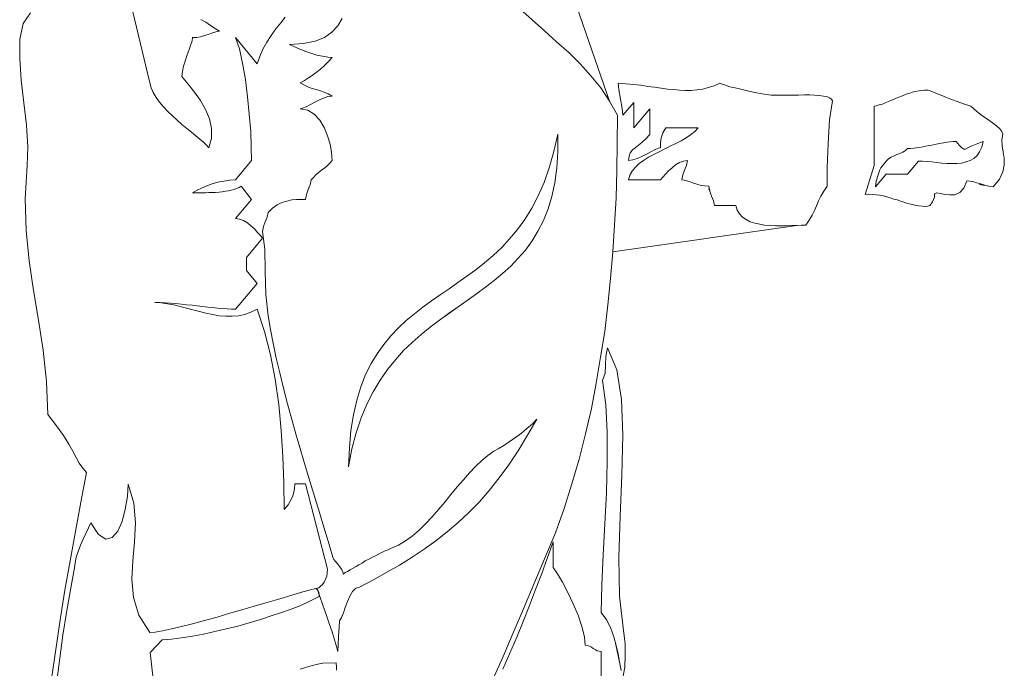
# Model space of a CAD drawing. Units: millimetres. Extents: x 170 to 719, y 262 to 546.
# Drawn here: x 481 to 481, y 377 to 378 of the extents above; entities that cross this region are included whole.
import ezdxf

# ---------------------------------------------------------------- set-up
doc = ezdxf.new("R2010")
doc.units = ezdxf.units.MM
doc.layers.get('0').update_dxf_attribs({"lineweight": 20})
doc.layers.add('Ambientación texturas', color=7, linetype='Continuous', lineweight=20)

# ---------------------------------------------------------------- blocks, each defined once
blk = doc.blocks.new('gente5')
for p, q in [((-0.08791, 1.32407), (-0.12214, 1.22527)), ((-0.24759, 1.14204), (-0.12428, 1.12433))]:
    blk.add_line(p, q)
at = {"linetype": 'Continuous'}
for points in [[(0.25186, 0.83824), (0.24914, 0.85789), (0.24602, 0.87772), (0.24292, 0.89756), (0.23941, 0.91721), (0.23591, 0.93704), (0.23222, 0.95669), (0.22852, 0.97653), (0.23105, 0.97944), (0.23339, 0.98275), (0.23533, 0.98645), (0.23767, 0.99072), (0.24038, 0.99558), (0.24389, 1.00123), (0.24855, 1.00784), (0.25439, 1.01542), (0.25536, 1.0374), (0.2575, 1.0584), (0.26061, 1.07863), (0.26392, 1.09847), (0.26684, 1.11831), (0.26898, 1.13873), (0.26956, 1.15992), (0.2682, 1.18229), (0.26781, 1.19474), (0.26878, 1.20913), (0.27053, 1.22411), (0.27228, 1.23947), (0.27326, 1.25386), (0.27306, 1.2669), (0.27092, 1.2774), (0.26605, 1.28459)], [(-0.06185, 1.28712), (-0.07021, 1.27973), (-0.07839, 1.27254), (-0.08655, 1.26514), (-0.09472, 1.25795), (-0.1023, 1.25036), (-0.1095, 1.24239), (-0.11631, 1.23422), (-0.12214, 1.22527), (-0.12739, 1.21594), (-0.1272, 1.19727), (-0.127, 1.17879), (-0.12642, 1.16051), (-0.12545, 1.14242), (-0.12428, 1.12433), (-0.12272, 1.10645), (-0.12098, 1.08874), (-0.11884, 1.07105), (-0.11611, 1.05373), (-0.1132, 1.03643), (-0.10989, 1.01931), (-0.106, 1.00239), (-0.10172, 0.98547), (-0.09686, 0.96894), (-0.09161, 0.95241), (-0.08577, 0.93607), (-0.07858, 0.91876), (-0.07138, 0.90165), (-0.06438, 0.88511), (-0.05757, 0.86897), (-0.05076, 0.85322), (-0.04396, 0.83785)], [(0.26605, 1.28459), (0.27092, 1.2774), (0.27306, 1.2669), (0.27326, 1.25386), (0.27228, 1.23947), (0.27053, 1.22411), (0.26878, 1.20913), (0.26781, 1.19474), (0.2682, 1.18229), (0.26956, 1.15992), (0.26898, 1.13873), (0.26684, 1.11831), (0.26392, 1.09847), (0.26061, 1.07863), (0.2575, 1.0584), (0.25536, 1.0374), (0.25439, 1.01542), (0.24855, 1.00784), (0.24389, 1.00123), (0.24038, 0.99558), (0.23767, 0.99072), (0.23533, 0.98645), (0.23339, 0.98275), (0.23105, 0.97944), (0.22852, 0.97653), (0.23222, 0.95669), (0.23591, 0.93704), (0.23941, 0.91721), (0.24292, 0.89756), (0.24602, 0.87772), (0.24914, 0.85789), (0.25186, 0.83824)], [(0.05718, 1.28071), (0.06009, 1.27585), (0.06398, 1.27157), (0.06904, 1.26806), (0.07526, 1.26554), (0.08305, 1.26398), (0.09238, 1.26339), (0.08946, 1.26184), (0.08596, 1.26028), (0.08207, 1.25873), (0.07818, 1.25737), (0.0741, 1.2562), (0.07021, 1.25542), (0.06671, 1.25483), (0.06379, 1.25464), (0.06651, 1.25173), (0.06923, 1.249), (0.07176, 1.24667), (0.07449, 1.24453), (0.07721, 1.24259), (0.07974, 1.24084), (0.08246, 1.23908), (0.08518, 1.23753), (0.08246, 1.23598), (0.07974, 1.2348), (0.07721, 1.23383), (0.07449, 1.23305), (0.07176, 1.23228), (0.06923, 1.23131), (0.06651, 1.23014), (0.06379, 1.22877), (0.06671, 1.22839), (0.06962, 1.22742), (0.07274, 1.22606), (0.07584, 1.22449), (0.07877, 1.22294), (0.08129, 1.22158), (0.08363, 1.22061), (0.08518, 1.22022), (0.08012, 1.21924), (0.07584, 1.21653), (0.07215, 1.21263), (0.06923, 1.20777), (0.0669, 1.20213), (0.06515, 1.19649), (0.06418, 1.19085), (0.06379, 1.1856), (0.06534, 1.18385), (0.0669, 1.18229), (0.06885, 1.18054), (0.07098, 1.17898), (0.07293, 1.17743), (0.07487, 1.17588), (0.07643, 1.17412), (0.07799, 1.17257), (0.07857, 1.16926), (0.07993, 1.16615), (0.08109, 1.16284), (0.08168, 1.15953), (0.0846, 1.15953), (0.08771, 1.15934), (0.09082, 1.15915), (0.09432, 1.15837), (0.09763, 1.1574), (0.10074, 1.15585), (0.10385, 1.1537), (0.10677, 1.15079), (0.10736, 1.14767), (0.10872, 1.14436), (0.10988, 1.14126), (0.11046, 1.13795), (0.10891, 1.12609), (0.10872, 1.11131), (0.10833, 1.09575), (0.10677, 1.08155), (0.10521, 1.07241), (0.10347, 1.06307), (0.10132, 1.05315), (0.09899, 1.04323), (0.09646, 1.03293), (0.09374, 1.02262), (0.09082, 1.01212), (0.08791, 1.00142), (0.08479, 0.99092), (0.08168, 0.98041), (0.07857, 0.9701), (0.07546, 0.95979), (0.07235, 0.94968), (0.06943, 0.93996), (0.06651, 0.93043), (0.06379, 0.92129), (0.0634, 0.91973), (0.06263, 0.91818), (0.06145, 0.91662), (0.06009, 0.91506), (0.05873, 0.91331), (0.05757, 0.91176), (0.05679, 0.9102), (0.0564, 0.90845), (0.05504, 0.90942), (0.05348, 0.9102), (0.05173, 0.91137), (0.04978, 0.91234), (0.04784, 0.91351), (0.04589, 0.91467), (0.04376, 0.91584), (0.04162, 0.91721), (0.03928, 0.91837), (0.03715, 0.91953), (0.03481, 0.92071), (0.03267, 0.92187), (0.03053, 0.92284), (0.0282, 0.92401), (0.02625, 0.92479), (0.02411, 0.92576), (0.01945, 0.92771), (0.01478, 0.93062), (0.01011, 0.93393), (0.00563, 0.93782), (0.00135, 0.9421), (-0.00312, 0.94677), (-0.00739, 0.95163), (-0.01167, 0.95669), (-0.01576, 0.96174), (-0.02004, 0.9668), (-0.02412, 0.97166), (-0.02821, 0.97633), (-0.03229, 0.98061), (-0.03637, 0.98449), (-0.04046, 0.988), (-0.04454, 0.99072), (-0.04746, 0.99247), (-0.05115, 0.99461), (-0.05485, 0.99714), (-0.05894, 0.99986), (-0.06302, 1.00278), (-0.06671, 1.00589), (-0.07041, 1.0092), (-0.07333, 1.01231), (-0.0671, 1.00142), (-0.06088, 0.99111), (-0.05466, 0.98158), (-0.04804, 0.97283), (-0.04143, 0.96446), (-0.03482, 0.95688), (-0.02781, 0.94968), (-0.02062, 0.94307), (-0.01323, 0.93666), (-0.00564, 0.93082), (0.00214, 0.92518), (0.0103, 0.91973), (0.01867, 0.91448), (0.02723, 0.90962), (0.03617, 0.90456), (0.0455, 0.8997), (0.04804, 0.89892), (0.05017, 0.89679), (0.05193, 0.89367), (0.05348, 0.88997), (0.05504, 0.88609), (0.0562, 0.88239), (0.05757, 0.87928), (0.05893, 0.87714), (0.05912, 0.87267), (0.05951, 0.86683), (0.0599, 0.861), (0.06009, 0.85653), (0.06087, 0.86002), (0.06224, 0.86449), (0.06379, 0.86975), (0.06573, 0.87539), (0.06788, 0.88142), (0.07001, 0.88764), (0.07215, 0.89348), (0.0741, 0.89911), (0.07274, 0.89931), (0.07157, 0.90028), (0.07021, 0.90145), (0.06923, 0.90301), (0.06826, 0.90495), (0.06749, 0.90709), (0.0671, 0.90942), (0.0669, 0.91176), (0.08168, 0.96894), (0.08888, 0.96894), (0.08907, 0.96583), (0.08946, 0.9633), (0.09024, 0.96097), (0.09101, 0.95882), (0.09219, 0.95688), (0.09335, 0.95493), (0.09471, 0.95338), (0.09607, 0.95163), (0.09626, 0.96952), (0.09685, 0.98722), (0.09802, 1.00472), (0.09957, 1.02204), (0.1021, 1.03895), (0.10521, 1.05529), (0.10911, 1.07105), (0.11416, 1.08602), (0.11825, 1.08388), (0.12233, 1.08233), (0.12661, 1.08155), (0.13088, 1.08116), (0.13516, 1.08116), (0.13964, 1.08155), (0.14392, 1.08233), (0.14839, 1.0833), (0.15267, 1.08427), (0.15715, 1.08544), (0.16142, 1.08661), (0.1657, 1.08777), (0.16998, 1.08874), (0.17426, 1.08952), (0.17854, 1.0901), (0.18263, 1.0903), (0.17912, 1.0903), (0.17562, 1.0901), (0.17212, 1.08991), (0.16862, 1.08971), (0.16492, 1.08932), (0.16142, 1.08894), (0.15773, 1.08855), (0.15423, 1.08816), (0.15072, 1.08777), (0.14723, 1.08738), (0.14392, 1.087), (0.14061, 1.08661), (0.13731, 1.08641), (0.13419, 1.08622), (0.13127, 1.08602), (0.12856, 1.08602), (0.11416, 1.10314), (0.12135, 1.11189), (0.12135, 1.12064), (0.11046, 1.13347), (0.11202, 1.13542), (0.11377, 1.13737), (0.11591, 1.1397), (0.11825, 1.14184), (0.12058, 1.14378), (0.1233, 1.14534), (0.12583, 1.14632), (0.12856, 1.1467), (0.11786, 1.15953), (0.12486, 1.16829), (0.12622, 1.16751), (0.12797, 1.16674), (0.12953, 1.16615), (0.13147, 1.16576), (0.13342, 1.16518), (0.13536, 1.16498), (0.1375, 1.16459), (0.13964, 1.1644), (0.14197, 1.1642), (0.14411, 1.16401), (0.14644, 1.16401), (0.14859, 1.16381), (0.15092, 1.16381), (0.15306, 1.16381), (0.1552, 1.16381), (0.15734, 1.16381), (0.15442, 1.16557), (0.15131, 1.16712), (0.14781, 1.16848), (0.14431, 1.16984), (0.14042, 1.17102), (0.13653, 1.17179), (0.13264, 1.17237), (0.12856, 1.17257), (0.11786, 1.1856), (0.11805, 1.19454), (0.11844, 1.20505), (0.11941, 1.21653), (0.12058, 1.22819), (0.12194, 1.23986), (0.12389, 1.25076), (0.12602, 1.26028), (0.12856, 1.26787), (0.11416, 1.25036), (0.11241, 1.25523), (0.11027, 1.26009), (0.10755, 1.26475), (0.10463, 1.26942), (0.10152, 1.2737), (0.09822, 1.27779), (0.09529, 1.28149)], [(0.15189, 1.28012), (0.14859, 1.27818), (0.14528, 1.27604), (0.14217, 1.2739), (0.13925, 1.27215), (0.1408, 1.27195), (0.14256, 1.27157), (0.1447, 1.27079), (0.14703, 1.27001), (0.14936, 1.26923), (0.15209, 1.26845), (0.15461, 1.26806), (0.15734, 1.26787), (0.15773, 1.26573), (0.15851, 1.2632), (0.15967, 1.25989), (0.16103, 1.2564), (0.1622, 1.2527), (0.16337, 1.24881), (0.16415, 1.24511), (0.16453, 1.24181), (0.16025, 1.23675), (0.15617, 1.23131), (0.15209, 1.22567), (0.14878, 1.21963), (0.14605, 1.21341), (0.1447, 1.20699), (0.1447, 1.20058), (0.14644, 1.19415), (0.14801, 1.19591), (0.15014, 1.19785), (0.15248, 1.19979), (0.1552, 1.20213), (0.15812, 1.20446), (0.16122, 1.20699), (0.16453, 1.20971), (0.16765, 1.21263), (0.17095, 1.21555), (0.17387, 1.21847), (0.17679, 1.22158), (0.17951, 1.22469), (0.18184, 1.2278), (0.18379, 1.23111), (0.18515, 1.23422), (0.18612, 1.23753), (0.20771, 1.32835)], [(-0.12778, 1.23733), (-0.12837, 1.23286), (-0.12934, 1.22664), (-0.13051, 1.22041), (-0.13109, 1.21594), (-0.13829, 1.22449), (-0.13829, 1.20738), (-0.14899, 1.22022), (-0.14899, 1.20291), (-0.14645, 1.19999), (-0.14373, 1.19766), (-0.1414, 1.19591), (-0.13926, 1.19415), (-0.1375, 1.1926), (-0.13595, 1.19066), (-0.13517, 1.18852), (-0.13479, 1.1856), (-0.1377, 1.18599), (-0.14062, 1.18696), (-0.14373, 1.18832), (-0.14684, 1.18987), (-0.14976, 1.19144), (-0.15229, 1.1928), (-0.15462, 1.19377), (-0.15618, 1.19415), (-0.15618, 1.19746), (-0.15657, 1.20077), (-0.15773, 1.20407), (-0.15988, 1.20738), (-0.18146, 1.20738), (-0.17913, 1.20505), (-0.1764, 1.20271), (-0.17349, 1.20077), (-0.16999, 1.19882), (-0.16648, 1.19688), (-0.16279, 1.19513), (-0.1591, 1.19338), (-0.1554, 1.19144), (-0.1517, 1.18968), (-0.14821, 1.18774), (-0.1449, 1.1856), (-0.14198, 1.18346), (-0.13945, 1.18113), (-0.13731, 1.1784), (-0.13576, 1.17568), (-0.13479, 1.17257), (-0.15618, 1.17257), (-0.15773, 1.17432), (-0.15949, 1.17646), (-0.16162, 1.1786), (-0.16396, 1.18074), (-0.16629, 1.18268), (-0.16902, 1.18424), (-0.17154, 1.18521), (-0.17427, 1.1856), (-0.17369, 1.18229), (-0.17232, 1.17918), (-0.17115, 1.17588), (-0.17057, 1.17257), (-0.17212, 1.17237), (-0.17388, 1.17199), (-0.17602, 1.17121), (-0.17835, 1.17043), (-0.18068, 1.16965), (-0.18341, 1.16887), (-0.18593, 1.16848), (-0.18866, 1.16829), (-0.18924, 1.16498), (-0.19041, 1.16168), (-0.19177, 1.15856), (-0.19235, 1.15545), (-0.20674, 1.15545), (-0.20772, 1.15234), (-0.20908, 1.14981), (-0.21122, 1.14767), (-0.21356, 1.14593), (-0.21627, 1.14456), (-0.21939, 1.14359), (-0.22269, 1.14281), (-0.226, 1.14223), (-0.2297, 1.14204), (-0.23339, 1.14184), (-0.23708, 1.14184), (-0.24078, 1.14184), (-0.24428, 1.14204), (-0.24759, 1.14204), (-0.2507, 1.14223), (-0.25362, 1.14223), (-0.25595, 1.14554), (-0.2579, 1.14884), (-0.25945, 1.15195), (-0.26081, 1.15526), (-0.26217, 1.15856), (-0.26373, 1.16168), (-0.26568, 1.16498), (-0.26801, 1.16829), (-0.26801, 1.18093), (-0.2686, 1.19688), (-0.26957, 1.21283), (-0.27151, 1.22547), (-0.27093, 1.22664), (-0.26957, 1.22761), (-0.26762, 1.22839), (-0.26548, 1.22877), (-0.26256, 1.22916), (-0.25945, 1.22936), (-0.25614, 1.22955), (-0.25264, 1.22955), (-0.24876, 1.22936), (-0.24506, 1.22936), (-0.24117, 1.22936), (-0.23747, 1.22936), (-0.23378, 1.22936), (-0.23047, 1.22936), (-0.22716, 1.22974), (-0.22445, 1.23014), (-0.2192, 1.23111), (-0.21453, 1.23228), (-0.21005, 1.23325), (-0.20616, 1.23422), (-0.20266, 1.235), (-0.19975, 1.23598), (-0.1976, 1.23675), (-0.19605, 1.23733), (-0.19216, 1.23558), (-0.18827, 1.23441), (-0.18458, 1.23344), (-0.18068, 1.23286), (-0.17679, 1.23247), (-0.1729, 1.23247), (-0.16902, 1.23267), (-0.16493, 1.23305), (-0.16085, 1.23344), (-0.15657, 1.23402), (-0.15229, 1.23461), (-0.14781, 1.23519), (-0.14315, 1.23598), (-0.13809, 1.23656), (-0.13303, 1.23695), (-0.12778, 1.23733)], [(-0.29932, 1.22197), (-0.30107, 1.22216), (-0.30282, 1.22275), (-0.30496, 1.22333), (-0.3069, 1.22411), (-0.30905, 1.22508), (-0.31138, 1.22606), (-0.31372, 1.22703), (-0.31605, 1.228), (-0.31839, 1.22897), (-0.32091, 1.22994), (-0.32325, 1.23072), (-0.32577, 1.2315), (-0.3283, 1.23208), (-0.33083, 1.23247), (-0.33317, 1.23267), (-0.33569, 1.23267), (-0.33881, 1.2315), (-0.34191, 1.23033), (-0.34483, 1.22916), (-0.34795, 1.2278), (-0.35125, 1.22644), (-0.35495, 1.22508), (-0.35923, 1.22352), (-0.36428, 1.22197), (-0.36798, 1.21866), (-0.37167, 1.21575), (-0.37537, 1.21322), (-0.37868, 1.21089), (-0.38139, 1.20874), (-0.38373, 1.2068), (-0.38509, 1.20505), (-0.38568, 1.2033), (-0.38509, 1.1994), (-0.38529, 1.19532), (-0.38587, 1.19124), (-0.38645, 1.18716), (-0.38665, 1.18268), (-0.38568, 1.17801), (-0.38335, 1.17315), (-0.37926, 1.1679), (-0.37731, 1.16809), (-0.37517, 1.16848), (-0.37284, 1.16926), (-0.37031, 1.17004), (-0.36798, 1.17062), (-0.36564, 1.1714), (-0.36351, 1.17179), (-0.36156, 1.17199), (-0.35962, 1.16693), (-0.35689, 1.16401), (-0.35359, 1.16265), (-0.35008, 1.16246), (-0.34678, 1.16284), (-0.34386, 1.16343), (-0.34133, 1.16381), (-0.33997, 1.16323), (-0.33978, 1.1611), (-0.3392, 1.15934), (-0.33861, 1.15779), (-0.33764, 1.15643), (-0.33666, 1.15545), (-0.3353, 1.15487), (-0.33356, 1.15467), (-0.3318, 1.15487), (-0.32928, 1.15526), (-0.32674, 1.15565), (-0.32422, 1.15623), (-0.32188, 1.15682), (-0.31936, 1.15759), (-0.31721, 1.15837), (-0.31488, 1.15915), (-0.31255, 1.15973), (-0.31021, 1.16051), (-0.30788, 1.16129), (-0.30574, 1.16187), (-0.30321, 1.16226), (-0.30088, 1.16265), (-0.29835, 1.16284), (-0.29582, 1.16304), (-0.2933, 1.16284), (-0.29952, 1.18229), (-0.29932, 1.22197)], [(-0.08752, 1.2033), (-0.0848, 1.19163), (-0.08169, 1.18074), (-0.07819, 1.17082), (-0.0743, 1.16187), (-0.07002, 1.1537), (-0.06535, 1.14612), (-0.0603, 1.13931), (-0.05505, 1.13309), (-0.04979, 1.12725), (-0.04416, 1.122), (-0.03832, 1.11695), (-0.03248, 1.11228), (-0.02645, 1.108), (-0.02043, 1.10372), (-0.01459, 1.09963), (-0.00856, 1.09555), (-0.00272, 1.09147), (0.00311, 1.08719), (0.00875, 1.08291), (0.01419, 1.07824), (0.01945, 1.07338), (0.0245, 1.06813), (0.02917, 1.06229), (0.03364, 1.05607), (0.03773, 1.04945), (0.04142, 1.04207), (0.04453, 1.0339), (0.04726, 1.02495), (0.04959, 1.01522), (0.05134, 1.00472), (0.05232, 0.99305), (0.0529, 0.98041), (0.05056, 0.99228), (0.04784, 1.00297), (0.04434, 1.01309), (0.04064, 1.02223), (0.03636, 1.03059), (0.0317, 1.03837), (0.02664, 1.04557), (0.02139, 1.05199), (0.01594, 1.05821), (0.01011, 1.06365), (0.00408, 1.0689), (-0.00195, 1.07396), (-0.00817, 1.07863), (-0.0142, 1.0831), (-0.02062, 1.08758), (-0.02665, 1.09186), (-0.03287, 1.09614), (-0.0389, 1.10061), (-0.04474, 1.10508), (-0.05038, 1.10974), (-0.05582, 1.1148), (-0.06088, 1.12005), (-0.06574, 1.1255), (-0.07021, 1.13173), (-0.07411, 1.13814), (-0.0778, 1.14534), (-0.08091, 1.15312), (-0.08344, 1.16149), (-0.08538, 1.17062), (-0.08674, 1.18074), (-0.08752, 1.19144), (-0.08752, 1.2033)], [(-0.37245, 1.19824), (-0.36778, 1.19649), (-0.36448, 1.19513), (-0.36214, 1.19396), (-0.36059, 1.19318), (-0.35942, 1.19318), (-0.35826, 1.19396), (-0.35669, 1.19552), (-0.35437, 1.19824), (-0.35242, 1.19824), (-0.35028, 1.19805), (-0.34834, 1.19785), (-0.34619, 1.19746), (-0.34425, 1.19708), (-0.34211, 1.19669), (-0.34017, 1.1963), (-0.33803, 1.19591), (-0.33608, 1.19552), (-0.33414, 1.19513), (-0.33199, 1.19474), (-0.33005, 1.19435), (-0.32791, 1.19396), (-0.32597, 1.19377), (-0.32383, 1.19357), (-0.32188, 1.19357), (-0.32033, 1.19221), (-0.31858, 1.19124), (-0.31663, 1.19027), (-0.31469, 1.18949), (-0.31274, 1.18871), (-0.3108, 1.18774), (-0.30905, 1.18657), (-0.30749, 1.18521), (-0.3038, 1.18074), (-0.30321, 1.17937), (-0.30204, 1.17588), (-0.30088, 1.1716), (-0.3003, 1.1679), (-0.30749, 1.17646), (-0.32188, 1.17646), (-0.32908, 1.18521), (-0.3318, 1.18521), (-0.33492, 1.18482), (-0.33803, 1.18462), (-0.34133, 1.18424), (-0.34483, 1.18385), (-0.34814, 1.18365), (-0.35144, 1.18346), (-0.35475, 1.18365), (-0.35786, 1.18385), (-0.36097, 1.18462), (-0.3637, 1.1856), (-0.36623, 1.18696), (-0.36837, 1.1889), (-0.37012, 1.19144), (-0.37148, 1.19454), (-0.37245, 1.19824)], [(-0.12078, 1.05996), (-0.127, 1.04537), (-0.13012, 1.02534), (-0.13089, 1.00142), (-0.13031, 0.97477), (-0.12915, 0.94716), (-0.12837, 0.91953), (-0.12876, 0.89367), (-0.13148, 0.87072), (-0.13245, 0.86197), (-0.13264, 0.8538), (-0.13225, 0.84602), (-0.13109, 0.83882)], [(-0.12992, 0.84388), (-0.12876, 0.84932), (-0.12778, 0.85496), (-0.12642, 0.86061), (-0.12487, 0.86645), (-0.12292, 0.87208), (-0.1202, 0.87753), (-0.1165, 0.88259), (-0.11689, 0.90126), (-0.11786, 0.92129), (-0.11884, 0.9421), (-0.12, 0.9631), (-0.12059, 0.98372), (-0.12059, 1.00356), (-0.11962, 1.02184), (-0.11728, 1.03818), (-0.11903, 1.04304), (-0.11942, 1.04848), (-0.11962, 1.05412), (-0.12078, 1.05996)], [(0.07254, 0.89348), (0.07604, 0.89153), (0.08051, 0.88939), (0.08557, 0.88725), (0.0914, 0.88492), (0.09783, 0.88259), (0.10463, 0.88044), (0.11183, 0.87811), (0.11941, 0.87578), (0.127, 0.87364), (0.13478, 0.8717), (0.14256, 0.86994), (0.15014, 0.86819), (0.15754, 0.86683), (0.16473, 0.86566), (0.17153, 0.86488), (0.17776, 0.8643), (0.18592, 0.85594), (0.18379, 0.83824)], [(0.08518, 0.84466), (0.07877, 0.8468), (0.07351, 0.84816), (0.07001, 0.84874), (0.06106, 0.84894), (0.06087, 0.84602), (0.06087, 0.84407)], [(0.24836, 0.83669), (0.24641, 0.85205), (0.24427, 0.86761), (0.24194, 0.88278), (0.23922, 0.89795), (0.23649, 0.91273), (0.2361, 0.91604), (0.23533, 0.91973), (0.23397, 0.92362), (0.23241, 0.92771), (0.23066, 0.93179), (0.22891, 0.93568), (0.22716, 0.93937), (0.2256, 0.94288), (0.22035, 0.9349), (0.21549, 0.93179), (0.21121, 0.93296), (0.20752, 0.93724), (0.2046, 0.94365), (0.20246, 0.95183), (0.2009, 0.96038), (0.20051, 0.96874), (0.19682, 0.95591), (0.19565, 0.94288), (0.19623, 0.93004), (0.19741, 0.9174), (0.19799, 0.90495), (0.19702, 0.8927), (0.19332, 0.88084), (0.18612, 0.86936), (0.18243, 0.86955), (0.17757, 0.87033), (0.17153, 0.8717), (0.16492, 0.87325), (0.15734, 0.87519), (0.14936, 0.87734), (0.141, 0.87966), (0.13245, 0.8822), (0.12369, 0.88472), (0.11513, 0.88725), (0.10677, 0.88958), (0.09899, 0.89192), (0.0916, 0.89406), (0.08499, 0.89601), (0.07935, 0.89756), (0.07468, 0.89873), (0.07351, 0.89756), (0.07274, 0.8962), (0.07254, 0.89464), (0.07254, 0.89348)], [(-0.05057, 0.84466), (-0.05524, 0.85535), (-0.05991, 0.86606), (-0.06419, 0.87675), (-0.06847, 0.88745), (-0.07255, 0.89814), (-0.07663, 0.90884), (-0.08052, 0.91953), (-0.08422, 0.93004), (-0.08422, 0.91293), (-0.08713, 0.90865), (-0.09064, 0.90301), (-0.09414, 0.89601), (-0.09763, 0.88861), (-0.10094, 0.88084), (-0.10348, 0.87325), (-0.10522, 0.86645), (-0.10581, 0.8608), (-0.10716, 0.86061), (-0.10853, 0.86022), (-0.10989, 0.85944), (-0.11106, 0.85866), (-0.11241, 0.85789), (-0.11378, 0.85711), (-0.11514, 0.85672), (-0.1165, 0.85653), (-0.1165, 0.83046)]]:
    blk.add_lwpolyline(points, dxfattribs=at)

msp = doc.modelspace()

# ---------------------------------------------------------------- linework, layer by layer
at = {"color": 7, "lineweight": 0}
for p, q in [((481.17556, 377.72591), (481.17555, 377.7259)), ((481.17555, 377.7259), (481.1814, 377.72552)), ((481.17828, 377.72591), (481.17556, 377.72591)), ((481.1814, 377.72552), (481.17828, 377.72591)), ((481.03545, 377.70719), (481.03515, 377.7073)), ((481.03515, 377.7073), (481.03572, 377.70568)), ((481.03572, 377.70568), (481.03545, 377.70719)), ((481.21721, 377.71041), (481.2165, 377.71012)), ((481.2165, 377.71012), (481.22004, 377.70947)), ((481.22004, 377.70947), (481.21721, 377.71041)), ((480.85829, 377.62203), (480.8671, 377.62828)), ((480.8671, 377.62828), (480.86068, 377.6238)), ((480.86068, 377.6238), (480.85829, 377.62203)), ((480.9729, 377.4013), (480.97251, 377.40278)), ((480.97251, 377.40278), (480.97524, 377.39002)), ((480.97426, 377.39566), (480.9729, 377.4013)), ((480.97524, 377.39002), (480.97426, 377.39566))]:
    msp.add_line(p, q, dxfattribs=at)

# ---------------------------------------------------------------- block references
at = {"layer": 'Ambientación texturas', "xscale": -1}
msp.add_blockref('gente5', (480.84648, 376.5407), dxfattribs=at)

doc.saveas('drawing.dxf')
